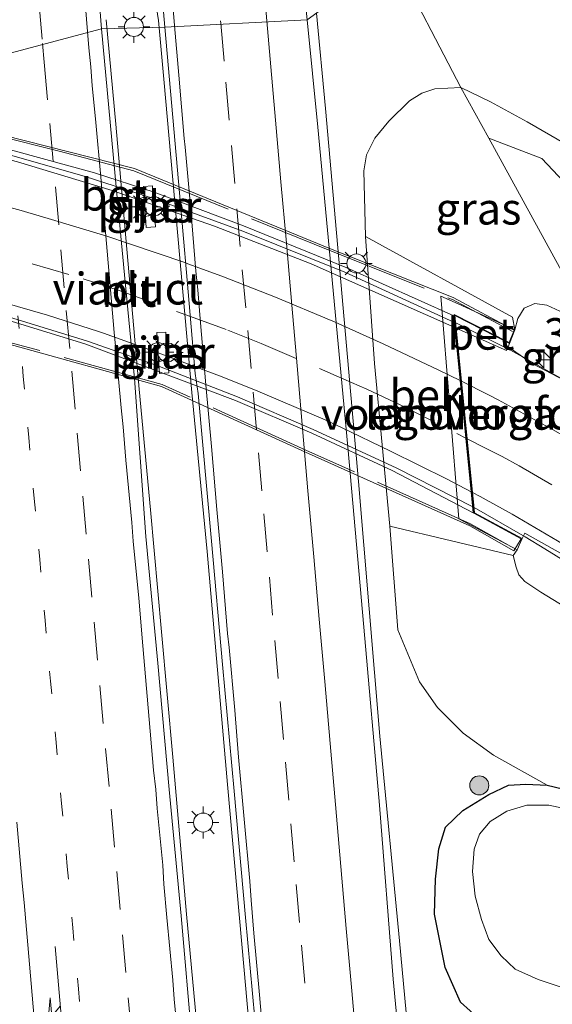
# Model space of a CAD drawing. Units: metres. Extents: x 119999 to 130006, y 481249 to 487503.
# Drawn here: x 122665 to 122706, y 482514 to 482591 of the extents above; entities that cross this region are included whole.
import ezdxf
from ezdxf.enums import TextEntityAlignment as Align

# ---------------------------------------------------------------- set-up
doc = ezdxf.new("R2010")
doc.units = ezdxf.units.M
for name, pattern in [('IE-TERREINAFSCHEIDING', [10, 8, -2]), ('VW-1-3_STREEP', [4, 1, -3]), ('VW-3-9_STREEP', [12, 3, -9])]:
    doc.linetypes.add(name, pattern=pattern)
doc.layers.get('0').update_dxf_attribs({"lineweight": 25})
for name, color, linetype, lineweight in [('B-ME-AM-KILOMETR-S-B1', 7, 'Continuous', 18), ('B-ME-BV-GELEIDECONSTRUCTIE-GELEIDERAIL-L-B1', 213, 'BV-GELEIDERAIL', 18), ('B-ME-BV-GELEIDECONSTRUCTIE-GELEIDERAIL-L-B2', 213, 'BV-GELEIDERAIL', 18), ('B-ME-GR-BOOM-S-B1', 93, 'Continuous', 18), ('B-ME-GR-STRUIKEN-GV-B6', 93, 'Continuous', 18), ('B-ME-GW-INSTEEKWATERGANG-L-B1', 10, 'Continuous', 25), ('B-ME-GW-KRUINLIJN-L-B1', 93, 'Continuous', 18), ('B-ME-GW-TEENLIJN-L-B1', 93, 'Continuous', 18), ('B-ME-IE-GRASLAND-GV-B6', 93, 'Continuous', 18), ('B-ME-IE-HULPGEOMETRIE-L-B1', 53, 'Continuous', 18), ('B-ME-IE-MEUBILAIR_WEGMEUBILAIR-LICHTMAST-S-B1', 8, 'Continuous', 18), ('B-ME-IE-MEUBILAIR_WEGMEUBILAIR-LICHTMAST-S-B2', 8, 'Continuous', 18), ('B-ME-IE-TERREINAFSCHEIDING-RASTERHEKWERK-L-B2', 8, 'IE-TERREINAFSCHEIDING', 18), ('B-ME-KW-LANDHOOFD-GV-B6', 173, 'Continuous', 18), ('B-ME-KW-PIJLER-GV-B6', 173, 'Continuous', 18), ('B-ME-KW-VIADUCT-GV-B7', 173, 'Continuous', 18), ('B-ME-KW-VOEGOVERGANG-L-B2', 8, 'Continuous', 18), ('B-ME-OB-BEKLEDING-GV-B6', 253, 'Continuous', 18), ('B-ME-OG-WATER-GV-B6', 153, 'Continuous', 18), ('B-ME-VH-VERH_SOORT-BETON-OVERIG-GV-B6', 8, 'IE-TERREINAFSCHEIDING-NATUURLIJK-HOUTWAL', 18), ('B-ME-VH-VERH_SOORT-BETON-OVERIG-GV-B7', 8, 'IE-TERREINAFSCHEIDING-NATUURLIJK-HOUTWAL', 18), ('B-ME-VH-VERH_SOORT-BITUMEN-GV-B6', 8, 'IE-TERREINAFSCHEIDING-NATUURLIJK-HOUTWAL', 18), ('B-ME-VH-VERH_SOORT-BITUMEN-GV-B7', 8, 'IE-TERREINAFSCHEIDING-NATUURLIJK-HOUTWAL', 18), ('B-ME-VW-MARKERING-13STREEP-045-L-B1', 255, 'VW-1-3_STREEP', 18), ('B-ME-VW-MARKERING-39STREEP-015-L-B1', 255, 'VW-3-9_STREEP', 18), ('B-ME-VW-MARKERING-39STREEP-015-L-B2', 255, 'VW-3-9_STREEP', 18), ('B-ME-VW-MARKERING-PIJLRE750-S-B1', 7, 'Continuous', 18), ('B-ME-VW-MARKERING-STREEP-015-L-B1', 7, 'Continuous', 18), ('B-ME-VW-MARKERING-STREEP-015-L-B2', 7, 'Continuous', 18)]:
    doc.layers.add(name, color=color, linetype=linetype, lineweight=lineweight)
doc.styles.add('NLCS-ISO', font='NLCS-ISO.TTF')
doc.linetypes.add('BV-GELEIDERAIL', pattern='A,10,-3,[108,NLCS.SHX,S=1,R=0,X=0,Y=0],-3', length=16)
doc.linetypes.add('IE-TERREINAFSCHEIDING-NATUURLIJK-HOUTWAL', pattern='A,7,-1.5,[67,NLCS.SHX,S=0.75,R=45,X=0,Y=0],-1.5,7,-1.5,[70,NLCS.SHX,S=0.75,R=0,X=0,Y=0],-1.5', length=20)

# ---------------------------------------------------------------- blocks, each defined once
blk = doc.blocks.new('boom')
blk.add_hatch(color=256).paths.add_polyline_path([(-0.75, 0, 1), (0.75, 0, 1)])
blk.add_circle((0, 0), 0.75)
blk = doc.blocks.new('hecto')
for p, q in [((0, 0.625), (-0.625, 0)), ((0, -0.625), (0, 0.625)), ((-0.625, 0), (0.625, 0)), ((0.625, 0), (0, -0.625))]:
    blk.add_line(p, q)
blk = doc.blocks.new('lantaarnpaal')
for p, q in [((-0.884, 0.884), (-0.53, 0.53)), ((0, 0.75), (0, 1.25)), ((0.53, 0.53), (0.884, 0.884)), ((-0.75, 0), (-1.25, 0)), ((0.75, 0), (1.25, 0)), ((-0.53, -0.53), (-0.884, -0.884)), ((0, -0.75), (0, -1.25)), ((0.53, -0.53), (0.884, -0.884))]:
    blk.add_line(p, q)
blk.add_circle((0, 0), 0.75)
blk = doc.blocks.new('pijlr')
for p, q in [((0, 0, 0.1), (5.45, 0, 0.1)), ((5.45, -0.75, 0.1), (4.7, 0, 0.1)), ((6.2, -0.75, 0.1), (5.45, 0, 0.1)), ((4, -0.75, 0.1), (5.45, -0.75, 0.1)), ((5.7, -1.05, 0.1), (4, -0.75, 0.1)), ((7.5, -0.75, 0.1), (5.7, -1.05, 0.1)), ((7.5, -0.75, 0.1), (6.2, -0.75, 0.1))]:
    blk.add_line(p, q)

msp = doc.modelspace()

# ---------------------------------------------------------------- linework, layer by layer
at = {"layer": 'B-ME-BV-GELEIDECONSTRUCTIE-GELEIDERAIL-L-B1'}
for points in [[(122670.746, 482639.568, 0.512), (122671.111, 482634.617, 0.532), (122671.73, 482627.411, 0.512), (122672.005, 482623.792, 0.463), (122673.632, 482607.389, 0.574), (122674.777, 482595.638, 0.601), (122675.464, 482591.281, 0.609)], [(122687.883, 482591.846, -0.038), (122688.588, 482584.336, -0.038), (122691.182, 482554.962, -0.03), (122692.872, 482534.916, -0.086), (122694.411, 482518.799, -0.097), (122695.88, 482503.008, -0.088), (122697.885, 482480.05, -0.079), (122699.329, 482463.115, -0.06), (122700.935, 482445.433, -0.12), (122702.508, 482427.753, -0.064), (122704.086, 482411.068, -0.051), (122709.257, 482352.675, -0.088), (122711.396, 482335.227, -0.164), (122713.117, 482321.754, -0.168), (122714.549, 482308.75, -0.172), (122715.589, 482297.695, -0.371), (122716.454, 482288.474, -0.791)], [(122671.336, 482591.329, 0.349), (122672.102, 482583.117, 0.451), (122673.931, 482562.234, 0.301), (122674.835, 482552.744, 0.342), (122675.688, 482543.139, 0.353), (122676.58, 482533.257, 0.362), (122677.659, 482520.892, 0.364), (122678.628, 482510.477, 0.366), (122681.11, 482482.461, 0.338), (122682.951, 482461.954, 0.288), (122684.417, 482445.729, 0.271), (122685.66, 482432.078, 0.234), (122686.805, 482419.432, 0.314), (122688.124, 482404.63, 0.297)], [(122691.709, 482409.207, 0.349), (122690.763, 482420.345, 0.377), (122689.787, 482431.39, 0.392), (122688.735, 482442.769, 0.368), (122687.42, 482457.98, 0.371), (122686.196, 482471.321, 0.39), (122685.026, 482484.081, 0.379), (122683.195, 482505.286, 0.453), (122682.192, 482516.506, 0.477), (122680.873, 482531.107, 0.477), (122679.272, 482549.454, 0.477), (122678.076, 482561.987, 0.433), (122675.863, 482586.656, 0.513), (122675.464, 482591.281, 0.455)], [(122713.711, 482559.358, 6.286), (122709.233, 482561.917, 6.313), (122703.146, 482565.301, 6.33), (122698.842, 482567.469, 6.681)], [(122726.764, 482535.063, 5.002), (122720.705, 482539.899, 5.121), (122713.195, 482545.118, 5.368), (122705.867, 482549.68, 5.668), (122704.324, 482550.625, 5.751), (122700.285, 482552.922, 5.891)]]:
    msp.add_polyline3d(points, dxfattribs=at)
at = {"layer": 'B-ME-BV-GELEIDECONSTRUCTIE-GELEIDERAIL-L-B2'}
for points in [[(122698.739, 482567.496, 6.723), (122690.113, 482571.456, 6.93), (122682.083, 482574.679, 7.163), (122675.055, 482577.241, 7.209), (122669.678, 482578.991, 7.319), (122661.877, 482581.218, 7.477), (122653.09, 482583.339, 7.646), (122647.015, 482584.639, 7.682), (122644.509, 482585.083, 7.777)], [(122700.181, 482552.965, 5.894), (122694.205, 482556.032, 6.112), (122687.625, 482559.073, 6.287), (122681.663, 482561.636, 6.486), (122675.391, 482564.08, 6.64), (122669.877, 482566.018, 6.711), (122661.909, 482568.452, 6.927), (122656.633, 482569.862, 7.025), (122649.876, 482571.511, 7.167), (122646.132, 482572.277, 7.202)]]:
    msp.add_polyline3d(points, dxfattribs=at)
at = {"layer": 'B-ME-GR-STRUIKEN-GV-B6'}
msp.add_polyline3d([(122701.447, 482581.998, 1.218), (122705.623, 482580.406, 1.5), (122708.211, 482577.659, 2.004), (122714.521, 482571.958, 2.292), (122728.892, 482560.247, 2.076), (122729.225, 482559.265, 2.184), (122728.261, 482556.412, 3.948), (122727.507, 482556.361, 4.236), (122726.809, 482556.611, 4.128), (122712.414, 482568.417, 3.804), (122707.622, 482570.741, 4.377), (122701.447, 482581.998, 1.218)], dxfattribs=at)
at = {"layer": 'B-ME-GW-INSTEEKWATERGANG-L-B1'}
msp.add_polyline3d([(122700.753, 482512.604, -1.02), (122699.222, 482513.972, -1.023), (122698.014, 482516.698, -1.025), (122697.163, 482520.906, -1.042), (122697.249, 482523.673, -1.064), (122697.529, 482526.061, -1.146), (122698.053, 482527.758, -1.258), (122699.405, 482529.075, -1.347), (122701.44, 482530.315, -1.423), (122703.007, 482531.071, -1.514), (122704.359, 482531.146, -1.55), (122706.054, 482531.073, -1.607), (122707.913, 482530.621, -1.598)], dxfattribs=at)
at = {"layer": 'B-ME-GW-KRUINLIJN-L-B1'}
for points in [[(122703.501, 482566.917, 5.982), (122703.726, 482567.793, 5.802), (122704.24, 482568.619, 5.753), (122705.069, 482568.984, 5.707), (122706.017, 482568.849, 5.595), (122707.723, 482568.062, 5.552), (122709.668, 482567.012, 5.369)], [(122703.375, 482549.139, 4.814), (122703.604, 482548.227, 4.803), (122703.8, 482547.63, 4.844), (122704.293, 482547.095, 4.872), (122705.537, 482546.246, 4.833), (122709.334, 482543.947, 4.652), (122715.323, 482540.561, 4.42), (122721.862, 482536.244, 4.165), (122728.78, 482531.302, 3.95)]]:
    msp.add_polyline3d(points, dxfattribs=at)
at = {"layer": 'B-ME-GW-TEENLIJN-L-B1'}
for points in [[(122691.758, 482574.252, -0.61), (122691.609, 482579.422, -0.358), (122691.829, 482580.691, -0.374), (122692.483, 482582.002, -0.361), (122693.589, 482583.351, -0.33), (122695.197, 482584.953, -0.332), (122696.179, 482585.538, -0.317), (122697.21, 482585.892, -0.268), (122699.26, 482585.986, -0.193)], [(122766.091, 482524.657, 3.041), (122761.231, 482530.696, 2.796), (122756.79, 482535.419, 2.528), (122749.431, 482542.867, 2.242), (122744.299, 482547.94, 2.044), (122738.255, 482553.627, 1.9), (122730.786, 482559.99, 1.734), (122725.29, 482564.975, 1.489), (122719.517, 482570.61, 1.275), (122714.492, 482575.836, 1.054), (122711.129, 482578.966, 0.796), (122707.519, 482581.522, 0.546), (122704.47, 482583.291, 0.252), (122701.587, 482584.876, 0.041), (122699.26, 482585.986, -0.193)], [(122693.66, 482551.46, -0.67), (122694.296, 482543.283, -0.503), (122695.989, 482539.201, -0.447), (122697.403, 482537.172, -0.451), (122699.444, 482535.15, -0.616), (122701.827, 482533.433, -0.795), (122706.054, 482531.073, -1.607)]]:
    msp.add_polyline3d(points, dxfattribs=at)
at = {"layer": 'B-ME-IE-GRASLAND-GV-B6'}
for points in [[(122703.035, 482600.584, 0.184), (122693.917, 482596.265, 0.184), (122687.151, 482591.314, -0.573), (122686.521, 482597.45, -0.547), (122685.688, 482607.416, -0.55), (122684.906, 482617.385, -0.591), (122683.975, 482627.342, -0.548), (122683.064, 482637.316, -0.571), (122682.121, 482647.256, -0.554), (122681.88, 482650.92, -0.58), (122681.76, 482651.874, -0.567), (122681.861, 482652.073, -0.587), (122682.265, 482652.119, -0.577), (122682.455, 482651.722, -0.576), (122683.653, 482646.206, -0.653), (122684.576, 482642.546, -0.54), (122686.719, 482636.026, -0.477), (122690.01, 482627.37, -0.421), (122695.648, 482614.565, -0.257), (122698.771, 482608.202, -0.055), (122703.035, 482600.584, 0.184)], [(122670.61, 482650.516, -0.208), (122672.403, 482630.597, -0.202), (122673.013, 482623.759, -0.212), (122673.695, 482616.54, -0.199), (122674.117, 482610.67, -0.24), (122675.1, 482600.719, -0.199), (122675.96, 482590.756, -0.196), (122670.982, 482590.602, -0.284), (122670.179, 482600.571, -0.3), (122669.16, 482610.519, -0.306), (122668.822, 482615.738, -0.295), (122668.085, 482622.949, -0.304), (122667.48, 482630.449, -0.297), (122666.621, 482640.412, -0.275)], [(122695.056, 482503.882, -0.616), (122693.914, 482515.792, -0.577), (122692.859, 482529.492, -0.549), (122691.619, 482543.507, -0.553), (122690.346, 482557.688, -0.668), (122687.989, 482582.88, -0.566), (122687.151, 482591.314, -0.573), (122693.917, 482596.265, 0.184), (122699.26, 482585.986, -0.193), (122697.21, 482585.892, -0.268), (122696.179, 482585.538, -0.317), (122695.197, 482584.953, -0.332), (122693.589, 482583.351, -0.33), (122692.483, 482582.002, -0.361), (122691.829, 482580.691, -0.374), (122691.609, 482579.422, -0.358), (122691.758, 482574.252, -0.61), (122692.466, 482564.256, -0.69), (122693.66, 482551.46, -0.67), (122694.296, 482543.283, -0.503), (122695.989, 482539.201, -0.447), (122697.403, 482537.172, -0.451), (122699.444, 482535.15, -0.616), (122701.827, 482533.433, -0.795), (122706.054, 482531.073, -1.607), (122704.359, 482531.146, -1.55), (122703.007, 482531.071, -1.514), (122701.44, 482530.315, -1.423), (122699.405, 482529.075, -1.347), (122698.053, 482527.758, -1.258), (122697.529, 482526.061, -1.146), (122697.249, 482523.673, -1.064), (122697.163, 482520.906, -1.042), (122698.014, 482516.698, -1.025), (122699.222, 482513.972, -1.023), (122700.753, 482512.604, -1.02)], [(122707.519, 482581.522, 0.546), (122704.47, 482583.291, 0.252), (122701.587, 482584.876, 0.041), (122699.26, 482585.986, -0.193), (122693.917, 482596.265, 0.184)], [(122678.116, 482510.8, -0.329), (122677.243, 482520.762, -0.316), (122676.282, 482530.716, -0.276), (122675.411, 482540.678, -0.28), (122674.462, 482550.633, -0.284), (122673.572, 482563.085, -0.338), (122672.822, 482570.687, -0.284), (122672.111, 482578.166, -0.273), (122670.982, 482590.602, -0.284), (122675.96, 482590.756, -0.196), (122677.023, 482578.588, -0.191), (122677.719, 482570.833, -0.174), (122678.344, 482563.486, -0.179), (122678.571, 482561.899, -0.185), (122679.638, 482550.276, -0.181), (122680.484, 482540.551, -0.188), (122681.398, 482530.593, -0.191), (122682.302, 482520.634, -0.201), (122683.213, 482510.675, -0.228)], [(122701.447, 482581.998, 1.218), (122707.622, 482570.741, 4.377), (122709.668, 482567.012, 5.369), (122707.723, 482568.062, 5.552), (122706.017, 482568.849, 5.595), (122705.069, 482568.984, 5.707), (122704.24, 482568.619, 5.753), (122703.726, 482567.793, 5.802), (122703.501, 482566.917, 5.982), (122703.306, 482567.921, 5.64), (122691.758, 482574.252, -0.61), (122691.609, 482579.422, -0.358), (122691.829, 482580.691, -0.374), (122692.483, 482582.002, -0.361), (122693.589, 482583.351, -0.33), (122695.197, 482584.953, -0.332), (122696.179, 482585.538, -0.317), (122697.21, 482585.892, -0.268), (122699.26, 482585.986, -0.193), (122701.447, 482581.998, 1.218)], [(122708.211, 482577.659, 2.004), (122705.623, 482580.406, 1.5), (122701.447, 482581.998, 1.218), (122699.26, 482585.986, -0.193), (122701.587, 482584.876, 0.041), (122704.47, 482583.291, 0.252), (122707.519, 482581.522, 0.546)], [(122675.212, 482575.031, -0.297), (122674.992, 482578.243, -0.299), (122674.264, 482578.194, -0.294), (122674.483, 482574.981, -0.292), (122675.212, 482575.031, -0.297)], [(122703.089, 482565.84, 5.831), (122703.501, 482566.917, 5.982), (122703.726, 482567.793, 5.802), (122704.24, 482568.619, 5.753), (122705.069, 482568.984, 5.707), (122706.017, 482568.849, 5.595), (122707.723, 482568.062, 5.552), (122709.668, 482567.012, 5.369), (122711.806, 482560.541, 5.541), (122707.412, 482562.927, 5.674), (122704.87, 482564.27, 5.785), (122702.973, 482565.586, 5.834), (122703.089, 482565.84, 5.831)], [(122676.26, 482563.527, -0.3), (122676.04, 482566.74, -0.301), (122675.312, 482566.69, -0.299), (122675.531, 482563.477, -0.298), (122676.26, 482563.527, -0.3)], [(122707.913, 482530.621, -1.598), (122706.054, 482531.073, -1.607), (122701.827, 482533.433, -0.795), (122699.444, 482535.15, -0.616), (122697.403, 482537.172, -0.451), (122695.989, 482539.201, -0.447), (122694.296, 482543.283, -0.503), (122693.66, 482551.46, -0.67), (122703.375, 482549.139, 4.814), (122703.604, 482548.227, 4.803), (122703.8, 482547.63, 4.844), (122704.293, 482547.095, 4.872), (122705.537, 482546.246, 4.833), (122709.334, 482543.947, 4.652)], [(122703.675, 482549.58, 5.143), (122704.077, 482550.47, 5.119), (122704.278, 482550.893, 5.143), (122707.736, 482548.959, 4.983), (122712.661, 482545.807, 4.918), (122717.803, 482542.361, 4.652), (122722.82, 482538.773, 4.431), (122721.849, 482537.552, 4.331), (122722.561, 482536.986, 4.331), (122723.551, 482538.232, 4.403), (122726.189, 482536.135, 4.455), (122728.78, 482531.302, 3.95), (122721.862, 482536.244, 4.165), (122715.323, 482540.561, 4.42), (122709.334, 482543.947, 4.652), (122705.537, 482546.246, 4.833), (122704.293, 482547.095, 4.872), (122703.8, 482547.63, 4.844), (122703.604, 482548.227, 4.803), (122703.375, 482549.139, 4.814), (122703.675, 482549.58, 5.143)], [(122700.753, 482512.604, -1.02), (122699.222, 482513.972, -1.023), (122698.014, 482516.698, -1.025), (122697.163, 482520.906, -1.042), (122697.249, 482523.673, -1.064), (122697.529, 482526.061, -1.146), (122698.053, 482527.758, -1.258), (122699.405, 482529.075, -1.347), (122701.44, 482530.315, -1.423), (122703.007, 482531.071, -1.514), (122704.359, 482531.146, -1.55), (122706.054, 482531.073, -1.607), (122707.913, 482530.621, -1.598), (122711.353, 482529.111, -1.591), (122714.875, 482527.572, -1.591), (122717.668, 482525.958, -1.578), (122720.229, 482524.254, -1.602), (122724.317, 482521.068, -1.622), (122724.892, 482518.868, -1.674), (122724.844, 482516.415, -1.654), (122724.392, 482514.758, -1.665), (122723.034, 482512.848, -1.62)], [(122707.632, 482529.173, -2.009), (122706.166, 482529.482, -2.009), (122704.437, 482529.499, -2.009), (122702.863, 482529.003, -2.009), (122701.548, 482528.207, -2.009), (122700.723, 482527.214, -2.009), (122700.296, 482526.017, -2.009), (122700.154, 482524.259, -2.009), (122700.376, 482522.334, -2.009), (122700.881, 482520.495, -2.009), (122701.44, 482518.909, -2.009), (122702.417, 482517.624, -2.009), (122703.533, 482516.587, -2.009), (122705.323, 482515.753, -2.009), (122707.156, 482515.153, -2.009)]]:
    msp.add_polyline3d(points, dxfattribs=at)
at = {"layer": 'B-ME-IE-HULPGEOMETRIE-L-B1'}
msp.add_polyline3d([(122654.604, 482586.268, -0.785), (122670.982, 482590.602, -0.284), (122675.96, 482590.756, -0.196), (122687.151, 482591.314, -0.573), (122693.917, 482596.265, 0.184), (122699.26, 482585.986, -0.193), (122701.447, 482581.998, 1.218), (122707.622, 482570.741, 4.377), (122709.668, 482567.012, 5.369), (122711.806, 482560.541, 5.541), (122726.189, 482536.135, 4.455), (122728.78, 482531.302, 3.95), (122738.92, 482512.462, -0.591), (122747.904, 482495.771, 0.29), (122758.704, 482475.696, 7.421), (122761.355, 482470.766, 7.681), (122771.63, 482451.656, 7.626), (122772.024, 482450.924, 7.76), (122774.073, 482447.113, 7.744), (122782.739, 482430.995, -0.147), (122789.602, 482418.232, -0.248), (122784.387, 482413.435, -0.334)], dxfattribs=at)
at = {"layer": 'B-ME-IE-TERREINAFSCHEIDING-RASTERHEKWERK-L-B2'}
for points in [[(122639.978, 482587.537, 7.542), (122643.923, 482587.009, 7.351), (122649.422, 482585.49, 7.312), (122660.508, 482582.749, 7.224), (122667.625, 482580.985, 6.96), (122673.518, 482579.423, 6.858), (122688.939, 482573.167, 6.469), (122698.58, 482569.291, 6.118), (122703.326, 482566.781, 5.921)], [(122703.175, 482549.856, 5.06), (122700, 482551.642, 5.205), (122687.043, 482557.449, 5.683), (122675.755, 482562.613, 6.006), (122663.654, 482565.953, 6.157), (122651.22, 482569.546, 6.523), (122644.553, 482571.352, 6.683), (122642.555, 482571.657, 6.683)]]:
    msp.add_polyline3d(points, dxfattribs=at)
at = {"layer": 'B-ME-KW-LANDHOOFD-GV-B6'}
msp.add_polyline3d([(122703.089, 482565.84, 5.831), (122698.786, 482568.032, 5.971), (122698.883, 482567.05, 5.944), (122699.299, 482562.859, 5.828), (122699.748, 482558.336, 5.581), (122700.169, 482554.095, 5.337), (122700.241, 482553.363, 5.296), (122700.326, 482552.512, 5.331), (122704.077, 482550.47, 5.119), (122703.675, 482549.58, 5.143), (122700.421, 482551.334, 5.223), (122699.103, 482552.031, 2.882), (122697.666, 482569.552, 2.9), (122699.048, 482568.971, 6.107), (122703.501, 482566.917, 5.982), (122703.089, 482565.84, 5.831)], dxfattribs=at)
at = {"layer": 'B-ME-KW-PIJLER-GV-B6'}
for points in [[(122675.212, 482575.031, -0.297), (122674.483, 482574.981, -0.292), (122674.264, 482578.194, -0.294), (122674.992, 482578.243, -0.299), (122675.212, 482575.031, -0.297)], [(122676.26, 482563.527, -0.3), (122675.531, 482563.477, -0.298), (122675.312, 482566.69, -0.299), (122676.04, 482566.74, -0.301), (122676.26, 482563.527, -0.3)]]:
    msp.add_polyline3d(points, dxfattribs=at)
at = {"layer": 'B-ME-KW-VIADUCT-GV-B7'}
for points in [[(122656.38, 482583.961, 7.293), (122673.571, 482579.627, 6.826), (122689.002, 482573.295, 6.605), (122698.655, 482569.45, 6.045), (122703.439, 482566.894, 5.982), (122703.062, 482565.91, 5.831), (122698.727, 482568.118, 5.971), (122698.834, 482567.039, 6.038), (122700.279, 482552.481, 5.331), (122704.006, 482550.452, 5.119), (122703.409, 482549.516, 5.043)], [(122703.409, 482549.516, 5.043), (122699.969, 482551.487, 5.294), (122687.03, 482557.278, 5.748), (122675.694, 482562.453, 6.023), (122663.597, 482565.803, 6.276)]]:
    msp.add_polyline3d(points, dxfattribs=at)
at = {"layer": 'B-ME-KW-VOEGOVERGANG-L-B2'}
msp.add_line((122698.818, 482567.205, 6.069), (122700.188, 482553.39, 5.298), dxfattribs=at)
at = {"layer": 'B-ME-OB-BEKLEDING-GV-B6'}
msp.add_polyline3d([(122703.675, 482549.58, 5.143), (122703.375, 482549.139, 4.814), (122693.66, 482551.46, -0.67), (122692.466, 482564.256, -0.69), (122691.758, 482574.252, -0.61), (122703.306, 482567.921, 5.64), (122703.501, 482566.917, 5.982), (122699.048, 482568.971, 6.107), (122697.666, 482569.552, 2.9), (122699.103, 482552.031, 2.882), (122700.421, 482551.334, 5.223), (122703.675, 482549.58, 5.143)], dxfattribs=at)
at = {"layer": 'B-ME-OG-WATER-GV-B6'}
msp.add_polyline3d([(122707.156, 482515.153, -2.009), (122705.323, 482515.753, -2.009), (122703.533, 482516.587, -2.009), (122702.417, 482517.624, -2.009), (122701.44, 482518.909, -2.009), (122700.881, 482520.495, -2.009), (122700.376, 482522.334, -2.009), (122700.154, 482524.259, -2.009), (122700.296, 482526.017, -2.009), (122700.723, 482527.214, -2.009), (122701.548, 482528.207, -2.009), (122702.863, 482529.003, -2.009), (122704.437, 482529.499, -2.009), (122706.166, 482529.482, -2.009), (122707.632, 482529.173, -2.009)], dxfattribs=at)
at = {"layer": 'B-ME-VH-VERH_SOORT-BETON-OVERIG-GV-B6'}
msp.add_polyline3d([(122703.089, 482565.84, 5.831), (122702.973, 482565.586, 5.834), (122702.831, 482565.274, 5.837), (122698.883, 482567.05, 5.944), (122698.786, 482568.032, 5.971), (122703.089, 482565.84, 5.831)], dxfattribs=at)
at = {"layer": 'B-ME-VH-VERH_SOORT-BETON-OVERIG-GV-B7'}
msp.add_polyline3d([(122698.779, 482567.089, 6.047), (122687.476, 482572.113, 6.389), (122679.857, 482575.063, 6.531), (122671.809, 482577.88, 6.748), (122664.365, 482580.127, 6.862), (122656.835, 482582.118, 6.988), (122650.287, 482583.62, 7.135), (122644.54, 482584.833, 7.174), (122644.414, 482585.829, 7.371), (122652.271, 482584.057, 7.371), (122659.939, 482582.122, 7.077), (122670.407, 482579.286, 6.826), (122675.101, 482577.752, 6.761), (122682.156, 482575.109, 6.527), (122690.273, 482571.786, 6.404), (122698.686, 482568.022, 5.971), (122698.779, 482567.089, 6.047)], dxfattribs=at)
at = {"layer": 'B-ME-VH-VERH_SOORT-BITUMEN-GV-B6'}
for points in [[(122683.064, 482637.316, -0.571), (122683.975, 482627.342, -0.548), (122684.906, 482617.385, -0.591), (122685.688, 482607.416, -0.55), (122686.521, 482597.45, -0.547), (122687.151, 482591.314, -0.573), (122675.96, 482590.756, -0.196), (122675.1, 482600.719, -0.199), (122674.117, 482610.67, -0.24), (122673.695, 482616.54, -0.199), (122673.013, 482623.759, -0.212), (122672.403, 482630.597, -0.202), (122670.61, 482650.516, -0.208)], [(122666.621, 482640.412, -0.275), (122667.48, 482630.449, -0.297), (122668.085, 482622.949, -0.304), (122668.822, 482615.738, -0.295), (122669.16, 482610.519, -0.306), (122670.179, 482600.571, -0.3), (122670.982, 482590.602, -0.284), (122654.604, 482586.268, -0.785), (122653.173, 482603.743, -0.806), (122653.116, 482604.44, -0.807), (122652.972, 482606.201, -0.809), (122651.914, 482616.149, -0.851), (122651.011, 482626.114, -0.787), (122649.673, 482639.878, -0.706)], [(122692.06, 482411.067, -0.316), (122691.192, 482421.029, -0.3), (122690.296, 482430.989, -0.294), (122689.416, 482440.95, -0.284), (122688.49, 482450.907, -0.279), (122687.614, 482460.869, -0.275), (122686.724, 482470.83, -0.267), (122685.828, 482480.789, -0.261), (122685.264, 482486.383, -0.256), (122684.15, 482499.078, -0.245), (122684.015, 482500.707, -0.239), (122683.213, 482510.675, -0.228), (122682.302, 482520.634, -0.201), (122681.398, 482530.593, -0.191), (122680.484, 482540.551, -0.188), (122679.638, 482550.276, -0.181), (122678.571, 482561.899, -0.185), (122678.344, 482563.486, -0.179), (122677.719, 482570.833, -0.174), (122677.023, 482578.588, -0.191), (122675.96, 482590.756, -0.196), (122687.151, 482591.314, -0.573)], [(122687.151, 482591.314, -0.573), (122687.989, 482582.88, -0.566), (122690.346, 482557.688, -0.668), (122691.619, 482543.507, -0.553), (122692.859, 482529.492, -0.549), (122693.914, 482515.792, -0.577), (122695.056, 482503.882, -0.616), (122697.365, 482478.816, -0.681), (122698.925, 482461.613, -0.64), (122700.46, 482442.876, -0.607), (122702.149, 482423.066, -0.607), (122703.589, 482408.071, -0.65)], [(122654.604, 482586.268, -0.785), (122670.982, 482590.602, -0.284), (122672.111, 482578.166, -0.273), (122672.822, 482570.687, -0.284), (122673.572, 482563.085, -0.338), (122674.462, 482550.633, -0.284), (122675.411, 482540.678, -0.28), (122676.282, 482530.716, -0.276), (122677.243, 482520.762, -0.316), (122678.116, 482510.8, -0.329), (122679.207, 482498.71, -0.347), (122679.956, 482490.885, -0.367), (122680.412, 482485.962, -0.373), (122680.832, 482480.924, -0.372), (122681.865, 482470.978, -0.381), (122682.674, 482461.01, -0.386), (122683.524, 482451.046, -0.392), (122684.445, 482441.088, -0.392), (122685.399, 482431.134, -0.388), (122686.197, 482421.164, -0.418), (122687.115, 482411.207, -0.422)], [(122698.883, 482567.05, 5.944), (122702.831, 482565.274, 5.837), (122702.973, 482565.586, 5.834), (122704.87, 482564.27, 5.785), (122707.412, 482562.927, 5.674), (122711.806, 482560.541, 5.541), (122726.189, 482536.135, 4.455), (122723.551, 482538.232, 4.403), (122722.561, 482536.986, 4.331), (122721.849, 482537.552, 4.331), (122722.82, 482538.773, 4.431), (122717.803, 482542.361, 4.652), (122712.661, 482545.807, 4.918), (122707.736, 482548.959, 4.983), (122704.278, 482550.893, 5.143), (122704.077, 482550.47, 5.119), (122700.326, 482552.512, 5.331), (122700.241, 482553.363, 5.296), (122700.169, 482554.095, 5.337), (122699.748, 482558.336, 5.581), (122699.299, 482562.859, 5.828), (122698.883, 482567.05, 5.944)]]:
    msp.add_polyline3d(points, dxfattribs=at)
at = {"layer": 'B-ME-VH-VERH_SOORT-BITUMEN-GV-B7'}
msp.add_polyline3d([(122698.779, 482567.089, 6.047), (122699.193, 482562.911, 5.832), (122699.642, 482558.39, 5.584), (122700.063, 482554.15, 5.341), (122700.226, 482552.502, 5.331), (122693.833, 482555.838, 5.478), (122687.523, 482558.783, 5.658), (122681.507, 482561.359, 5.835), (122669.744, 482565.785, 6.079), (122661.8, 482568.217, 6.259), (122656.574, 482569.641, 6.356), (122649.882, 482571.266, 6.356), (122646.152, 482572.118, 6.616), (122646.021, 482573.152, 6.646), (122645.542, 482576.927, 6.837), (122645.045, 482580.848, 7.026), (122644.54, 482584.833, 7.174), (122650.287, 482583.62, 7.135), (122656.835, 482582.118, 6.988), (122664.365, 482580.127, 6.862), (122671.809, 482577.88, 6.748), (122679.857, 482575.063, 6.531), (122687.476, 482572.113, 6.389), (122698.779, 482567.089, 6.047)], dxfattribs=at)
at = {"layer": 'B-ME-VW-MARKERING-13STREEP-045-L-B1'}
msp.add_polyline3d([(122664.397, 482568.013, -0.506), (122664.815, 482563.229, -0.51), (122665.244, 482558.423, -0.511), (122665.676, 482553.62, -0.508), (122666.106, 482548.821, -0.501), (122666.526, 482544.033, -0.5), (122666.964, 482539.238, -0.498), (122667.392, 482534.433, -0.498), (122667.824, 482529.627, -0.503), (122668.277, 482524.654, -0.512), (122668.712, 482519.839, -0.517), (122669.146, 482515.036, -0.521), (122669.571, 482510.242, -0.528)], dxfattribs=at)
at = {"layer": 'B-ME-VW-MARKERING-39STREEP-015-L-B1'}
for points in [[(122662.14, 482636.445, -0.407), (122662.565, 482631.648, -0.413), (122663.009, 482626.668, -0.419), (122663.453, 482621.698, -0.424), (122663.884, 482616.917, -0.425), (122664.315, 482612.136, -0.422), (122664.749, 482607.307, -0.421), (122665.175, 482602.525, -0.42), (122665.618, 482597.561, -0.411), (122666.039, 482592.779, -0.402), (122666.333, 482589.45, -0.398)], [(122676.509, 482635.414, -0.294), (122676.94, 482630.432, -0.294), (122677.37, 482625.451, -0.291), (122677.789, 482620.602, -0.288), (122678.219, 482615.621, -0.291), (122678.635, 482610.804, -0.295), (122679.068, 482605.823, -0.293), (122679.501, 482600.842, -0.294), (122679.921, 482596.026, -0.295), (122680.338, 482591.244, -0.292), (122680.354, 482591.065, -0.291)], [(122680.354, 482591.065, -0.291), (122680.759, 482586.413, -0.289), (122681.192, 482581.431, -0.286), (122681.624, 482576.45, -0.281), (122682.05, 482571.637, -0.277), (122682.474, 482566.856, -0.27), (122682.902, 482562.015, -0.27), (122683.324, 482557.234, -0.272), (122683.75, 482552.413, -0.273), (122684.178, 482547.432, -0.269), (122684.607, 482542.45, -0.271), (122685.027, 482537.654, -0.272), (122685.45, 482532.873, -0.272), (122685.88, 482528.015, -0.276), (122686.301, 482523.233, -0.28), (122686.721, 482518.452, -0.287), (122687.14, 482513.65, -0.296)], [(122666.333, 482589.45, -0.398), (122666.461, 482587.998, -0.396), (122666.892, 482583.152, -0.386), (122667.336, 482578.172, -0.388), (122667.778, 482573.217, -0.394), (122668.201, 482568.436, -0.403), (122668.624, 482563.655, -0.404), (122669.057, 482558.789, -0.407), (122669.503, 482553.809, -0.401), (122669.946, 482548.863, -0.397), (122670.392, 482543.883, -0.395), (122670.838, 482538.903, -0.393), (122671.288, 482533.946, -0.394), (122671.723, 482529.166, -0.4), (122672.168, 482524.27, -0.408), (122672.619, 482519.29, -0.413), (122673.069, 482514.31, -0.42), (122673.496, 482509.499, -0.428)], [(122699.748, 482558.336, 5.581), (122701.253, 482557.571, 5.529), (122702.509, 482556.932, 5.488), (122703.827, 482556.216, 5.443), (122708.076, 482553.727, 5.294), (122712.39, 482551.2, 5.14), (122713.598, 482550.492, 5.099), (122717.625, 482547.795, 4.941), (122720.234, 482546.047, 4.837)]]:
    msp.add_polyline3d(points, dxfattribs=at)
at = {"layer": 'B-ME-VW-MARKERING-39STREEP-015-L-B2'}
msp.add_polyline3d([(122645.542, 482576.927, 6.837), (122646.019, 482576.85, 6.832), (122649.317, 482576.222, 6.784), (122654.192, 482575.109, 6.693), (122657.812, 482574.282, 6.624), (122660.729, 482573.527, 6.568), (122665.525, 482572.113, 6.47), (122669.532, 482570.931, 6.387), (122672.371, 482569.999, 6.325), (122676.883, 482568.362, 6.216), (122677.962, 482567.971, 6.19), (122680.918, 482566.899, 6.12), (122683.533, 482565.838, 6.053), (122688.123, 482563.857, 5.93), (122689.436, 482563.29, 5.893), (122691.859, 482562.244, 5.825), (122694.479, 482561.016, 5.752), (122698.936, 482558.749, 5.608), (122699.642, 482558.39, 5.584)], dxfattribs=at)
at = {"layer": 'B-ME-VW-MARKERING-STREEP-015-L-B1'}
for points in [[(122683.975, 482591.253, -0.391), (122683.812, 482593.072, -0.391), (122683.395, 482597.958, -0.396), (122682.956, 482602.862, -0.394), (122682.538, 482607.664, -0.391), (122682.11, 482612.575, -0.387), (122681.678, 482617.484, -0.388), (122681.248, 482622.398, -0.388), (122681.219, 482622.683, -0.387), (122680.789, 482627.615, -0.39), (122680.375, 482632.521, -0.386), (122679.944, 482637.414, -0.39)], [(122669.875, 482590.409, -0.311), (122669.57, 482593.987, -0.315), (122669.138, 482598.832, -0.323), (122668.77, 482602.577, -0.326), (122668.427, 482607.08, -0.322), (122668.252, 482608.597, -0.322), (122668.003, 482611.59, -0.323), (122667.55, 482616.493, -0.327), (122667.109, 482621.366, -0.327), (122666.778, 482625.059, -0.327), (122666.674, 482626.551, -0.326), (122666.21, 482631.435, -0.321), (122665.997, 482634.037, -0.317), (122665.703, 482637.055, -0.317)], [(122672.685, 482636.483, -0.211), (122673.128, 482631.583, -0.215), (122673.247, 482630.092, -0.214), (122673.398, 482628.584, -0.213), (122673.519, 482627.103, -0.211), (122673.678, 482625.592, -0.206), (122673.824, 482623.81, -0.202), (122674.265, 482618.889, -0.21), (122674.686, 482614.03, -0.208), (122675.141, 482609.077, -0.21), (122675.359, 482606.446, -0.213), (122675.783, 482601.581, -0.215), (122676.215, 482596.771, -0.215), (122676.637, 482591.847, -0.21), (122676.722, 482590.867, -0.21)], [(122676.722, 482590.867, -0.21), (122677.059, 482586.962, -0.206), (122677.48, 482581.989, -0.204), (122677.548, 482581.29, -0.205), (122677.992, 482576.395, -0.199), (122678.399, 482571.541, -0.19), (122678.556, 482570.065, -0.188), (122678.77, 482567.465, -0.188), (122679.186, 482562.586, -0.189), (122679.616, 482557.725, -0.193), (122680.046, 482552.777, -0.193), (122680.484, 482547.867, -0.193), (122680.898, 482542.991, -0.194), (122681.006, 482541.908, -0.195), (122681.467, 482536.977, -0.193), (122681.757, 482533.27, -0.195), (122682.199, 482528.381, -0.198), (122682.632, 482523.501, -0.203), (122682.735, 482522.012, -0.203), (122682.961, 482519.421, -0.207), (122683.404, 482514.556, -0.22), (122683.681, 482511.195, -0.228)], [(122691.084, 482510.071, -0.402), (122690.668, 482514.876, -0.391), (122690.237, 482519.769, -0.383), (122689.814, 482524.648, -0.379), (122689.383, 482529.538, -0.373), (122688.97, 482534.334, -0.372), (122688.539, 482539.234, -0.373), (122688.112, 482544.14, -0.37), (122687.674, 482549.028, -0.368), (122687.644, 482549.334, -0.368), (122687.215, 482554.246, -0.376), (122686.79, 482559.146, -0.373), (122686.363, 482564.079, -0.374), (122685.938, 482568.865, -0.373), (122685.517, 482573.739, -0.38), (122685.079, 482578.575, -0.384), (122684.665, 482583.431, -0.386), (122684.248, 482588.215, -0.39), (122683.975, 482591.253, -0.391)], [(122677.135, 482509.675, -0.341), (122676.681, 482514.201, -0.331), (122676.58, 482515.702, -0.328), (122676.115, 482520.65, -0.323), (122675.881, 482523.272, -0.319), (122675.785, 482524.773, -0.316), (122675.342, 482529.22, -0.311), (122675.247, 482530.73, -0.307), (122675.056, 482532.24, -0.306), (122674.633, 482537.142, -0.303), (122674.215, 482542.04, -0.301), (122673.899, 482545.78, -0.305), (122673.46, 482550.277, -0.305), (122673.358, 482551.755, -0.304), (122672.893, 482556.64, -0.309), (122672.678, 482559.263, -0.311), (122672.506, 482560.766, -0.312), (122672.084, 482565.619, -0.315), (122671.976, 482566.71, -0.315), (122671.553, 482571.582, -0.31), (122671.115, 482576.437, -0.3), (122671.043, 482577.141, -0.298), (122670.931, 482578.645, -0.295), (122670.484, 482583.522, -0.298), (122670.246, 482586.118, -0.302), (122670.137, 482587.607, -0.304), (122669.985, 482589.12, -0.309), (122669.875, 482590.409, -0.311)], [(122715.826, 482553.507, 5.243), (122713.06, 482555.229, 5.349), (122708.805, 482557.737, 5.502), (122706.511, 482559.051, 5.585), (122702.199, 482561.389, 5.732), (122701.438, 482561.796, 5.758), (122699.299, 482562.859, 5.828)], [(122724.772, 482538.409, 4.406), (122723.274, 482539.515, 4.465), (122721.127, 482541.057, 4.554), (122717.042, 482543.863, 4.73), (122714.684, 482545.438, 4.832), (122711.052, 482547.769, 4.969), (122706.861, 482550.306, 5.107), (122703.279, 482552.388, 5.227), (122701.231, 482553.52, 5.301), (122700.77, 482553.779, 5.316), (122700.169, 482554.095, 5.337)], [(122664.294, 482528.145, -0.609), (122664.716, 482523.347, -0.614), (122664.871, 482521.835, -0.614), (122665.299, 482516.959, -0.619), (122665.734, 482512.097, -0.628)]]:
    msp.add_polyline3d(points, dxfattribs=at)
at = {"layer": 'B-ME-VW-MARKERING-STREEP-015-L-B2'}
for points in [[(122699.193, 482562.911, 5.832), (122697.515, 482563.745, 5.887), (122693.14, 482565.799, 6.013), (122689.135, 482567.62, 6.125), (122689.05, 482567.655, 6.127), (122684.661, 482569.474, 6.243), (122680.436, 482571.14, 6.349), (122677.765, 482572.119, 6.412), (122677.598, 482572.176, 6.416), (122673.084, 482573.72, 6.516), (122671.376, 482574.288, 6.554), (122666.777, 482575.677, 6.644), (122664.474, 482576.352, 6.689), (122659.697, 482577.627, 6.778), (122655.022, 482578.792, 6.867), (122653.855, 482579.073, 6.89), (122648.983, 482580.114, 6.975), (122647.415, 482580.434, 6.998), (122645.045, 482580.848, 7.026)], [(122700.063, 482554.15, 5.341), (122698.172, 482555.142, 5.408), (122693.725, 482557.357, 5.548), (122689.793, 482559.242, 5.67), (122689.289, 482559.484, 5.686), (122688.566, 482559.825, 5.708), (122684.019, 482561.764, 5.835), (122683.099, 482562.156, 5.86), (122680.266, 482563.297, 5.934), (122678.297, 482564.035, 5.982), (122675.728, 482564.998, 6.045), (122671.118, 482566.637, 6.155), (122670.741, 482566.769, 6.163), (122666.719, 482568.063, 6.253), (122661.967, 482569.429, 6.353), (122659.076, 482570.231, 6.41), (122654.693, 482571.344, 6.497), (122649.873, 482572.429, 6.591), (122646.021, 482573.152, 6.646)]]:
    msp.add_polyline3d(points, dxfattribs=at)

# ---------------------------------------------------------------- block references
at = {"layer": 'B-ME-AM-KILOMETR-S-B1', "rotation": 90}
msp.add_blockref('hecto', (122705.775, 482564.552, 6.509), dxfattribs=at)
at = {"layer": 'B-ME-GR-BOOM-S-B1', "rotation": 90}
msp.add_blockref('boom', (122700.698, 482531.047, -1.243), dxfattribs=at)
at = {"layer": 'B-ME-IE-MEUBILAIR_WEGMEUBILAIR-LICHTMAST-S-B1', "rotation": 90}
for p in [(122673.524, 482590.759, -0.375), (122674.374, 482576.587, -0.191), (122675.102, 482576.637, -0.178), (122675.417, 482565.15, -0.212), (122676.15, 482565.133, -0.184), (122678.965, 482528.12, -0.468)]:
    msp.add_blockref('lantaarnpaal', p, dxfattribs=at)
at = {"layer": 'B-ME-IE-MEUBILAIR_WEGMEUBILAIR-LICHTMAST-S-B2', "rotation": 90}
msp.add_blockref('lantaarnpaal', (122691.031, 482572.139, 6.48), dxfattribs=at)
at = {"layer": 'B-ME-VW-MARKERING-PIJLRE750-S-B1', "rotation": 275}
msp.add_blockref('pijlr', (122667.323, 482518.361, -0.557), dxfattribs=at)

# ---------------------------------------------------------------- texts
at = {"layer": 'B-ME-AM-KILOMETR-S-B1', "ltscale": 0.2, "style": 'NLCS-ISO'}
msp.add_text('30.9h', height=2.5, dxfattribs=at).set_placement((122705.775, 482564.552, 6.509), align=Align.BOTTOM_LEFT)
at = {"layer": 'B-ME-IE-GRASLAND-GV-B6', "ltscale": 0.2, "style": 'NLCS-ISO'}
for p in [(122674.738, 482576.612), (122700.638, 482576.452), (122675.786, 482565.109), (122707.39, 482564.763)]:
    msp.add_text('gras', height=2.5, dxfattribs=at).set_placement(p, align=Align.MIDDLE_CENTER)
at = {"layer": 'B-ME-KW-LANDHOOFD-GV-B6', "ltscale": 0.2, "style": 'NLCS-ISO'}
msp.add_text('landhoofd', height=2.5, dxfattribs=at).set_placement((122699.95, 482560.323), align=Align.MIDDLE_CENTER)
at = {"layer": 'B-ME-KW-PIJLER-GV-B6', "ltscale": 0.2, "style": 'NLCS-ISO'}
for p in [(122674.738, 482576.612), (122675.786, 482565.109)]:
    msp.add_text('pijler', height=2.5, dxfattribs=at).set_placement(p, align=Align.MIDDLE_CENTER)
at = {"layer": 'B-ME-KW-VIADUCT-GV-B7', "ltscale": 0.2, "style": 'NLCS-ISO'}
msp.add_text('viaduct', height=2.5, dxfattribs=at).set_placement((122673.042, 482570.156), align=Align.MIDDLE_CENTER)
at = {"layer": 'B-ME-KW-VOEGOVERGANG-L-B2', "ltscale": 0.2, "style": 'NLCS-ISO'}
msp.add_text('voegovergang', height=2.5, dxfattribs=at).set_placement((122699.503, 482560.297), align=Align.MIDDLE_CENTER)
at = {"layer": 'B-ME-OB-BEKLEDING-GV-B6', "ltscale": 0.2, "style": 'NLCS-ISO'}
msp.add_text('bekl', height=2.5, dxfattribs=at).set_placement((122697.036, 482561.763), align=Align.MIDDLE_CENTER)
at = {"layer": 'B-ME-VH-VERH_SOORT-BETON-OVERIG-GV-B6', "ltscale": 0.2, "style": 'NLCS-ISO'}
msp.add_text('bet', height=2.5, dxfattribs=at).set_placement((122700.829, 482566.601), align=Align.MIDDLE_CENTER)
at = {"layer": 'B-ME-VH-VERH_SOORT-BETON-OVERIG-GV-B7', "ltscale": 0.2, "style": 'NLCS-ISO'}
msp.add_text('bet', height=2.5, dxfattribs=at).set_placement((122671.953, 482577.551), align=Align.MIDDLE_CENTER)
at = {"layer": 'B-ME-VH-VERH_SOORT-BITUMEN-GV-B7', "ltscale": 0.2, "style": 'NLCS-ISO'}
msp.add_text('bit', height=2.5, dxfattribs=at).set_placement((122673.118, 482569.971), align=Align.MIDDLE_CENTER)

doc.saveas('drawing.dxf')
